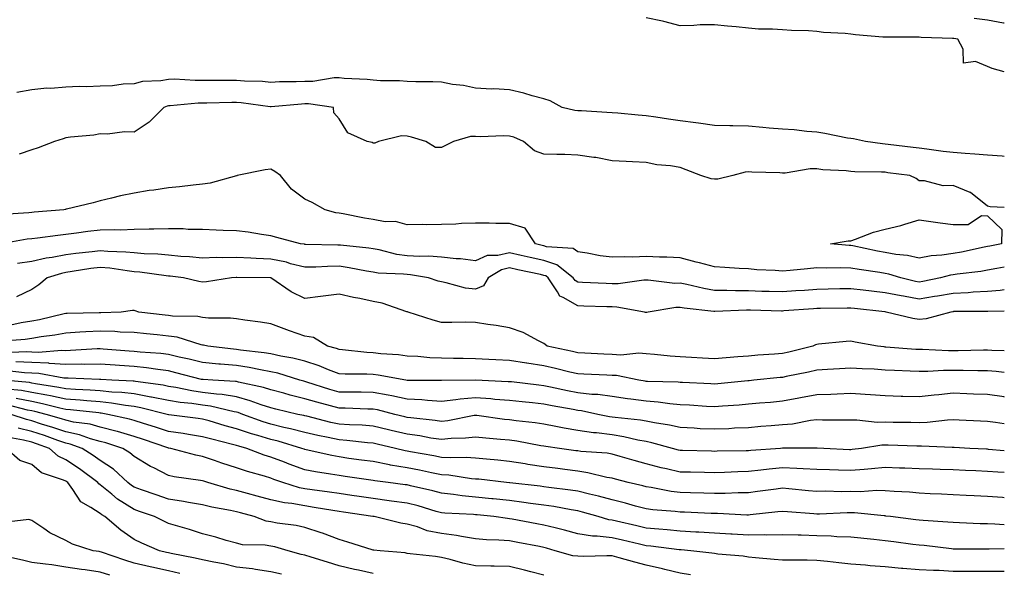
# Model space of a CAD drawing. Units: inches. Extents: x 944723 to 947363, y 7308458 to 7311098.
# Drawn here: x 947074 to 947363, y 7310055 to 7310218 of the extents above; entities that cross this region are included whole.
import ezdxf

# ---------------------------------------------------------------- set-up
doc = ezdxf.new("R2010")
doc.units = ezdxf.units.IN
doc.header["$MEASUREMENT"] = 0
doc.layers.add('Contour_94477308', color=7, linetype='Continuous', true_color=0xc3592c)

msp = doc.modelspace()

# ---------------------------------------------------------------- linework, layer by layer
at = {"layer": 'Contour_94477308'}
for points in [[(947363, 7310202.38, 3251), (947359.45, 7310203.31, 3251), (947358.05, 7310203.93, 3251), (947354.56, 7310205.41, 3251), (947351.02, 7310204.89, 3251), (947350.98, 7310208.99, 3251), (947349.39, 7310211.92, 3251), (947348.22, 7310212.09, 3251), (947348.05, 7310212.11, 3251), (947347.84, 7310212.13, 3251), (947338.59, 7310212.46, 3251), (947338.05, 7310212.53, 3251), (947337.42, 7310212.55, 3251), (947328.6, 7310212.47, 3251), (947328.05, 7310212.49, 3251), (947327.42, 7310212.55, 3251), (947319.36, 7310213.23, 3251), (947318.05, 7310213.37, 3251), (947316.37, 7310213.6, 3251), (947310.01, 7310213.89, 3251), (947308.05, 7310214.22, 3251), (947305.59, 7310214.39, 3251), (947300.6, 7310214.47, 3251), (947298.05, 7310214.65, 3251), (947295.1, 7310214.86, 3251), (947291.01, 7310214.88, 3251), (947288.05, 7310215.13, 3251), (947284.44, 7310215.53, 3251), (947281.85, 7310215.72, 3251), (947278.05, 7310216.17, 3251), (947273.84, 7310216.13, 3251), (947272.04, 7310215.91, 3251), (947268.05, 7310215.86, 3251), (947263.23, 7310217.1, 3251), (947262.82, 7310217.16, 3251), (947258.05, 7310218.2, 3251)], [(947363, 7310216.64, 3250), (947362.79, 7310216.66, 3250), (947358.05, 7310217.48, 3250), (947354.15, 7310218.02, 3250)], [(947363, 7310177.55, 3252), (947362.38, 7310177.59, 3252), (947358.05, 7310177.93, 3252), (947354.32, 7310178.19, 3252), (947351.55, 7310178.42, 3252), (947348.05, 7310178.67, 3252), (947345.13, 7310179, 3252), (947340.25, 7310179.72, 3252), (947338.05, 7310179.98, 3252), (947336.33, 7310180.2, 3252), (947328.94, 7310181.04, 3252), (947328.05, 7310181.14, 3252), (947327.33, 7310181.2, 3252), (947322.29, 7310181.92, 3252), (947318.8, 7310182.68, 3252), (947318.05, 7310182.76, 3252), (947317.04, 7310182.93, 3252), (947310.4, 7310184.27, 3252), (947308.05, 7310184.62, 3252), (947305.15, 7310184.82, 3252), (947301.45, 7310185.31, 3252), (947298.05, 7310185.53, 3252), (947294.13, 7310185.84, 3252), (947292.2, 7310186.07, 3252), (947288.05, 7310186.37, 3252), (947283.46, 7310186.51, 3252), (947282.6, 7310186.47, 3252), (947278.05, 7310186.62, 3252), (947273.44, 7310187.31, 3252), (947272.57, 7310187.4, 3252), (947268.05, 7310188.02, 3252), (947264.61, 7310188.48, 3252), (947260.9, 7310189.07, 3252), (947258.05, 7310189.46, 3252), (947255.73, 7310189.6, 3252), (947249.74, 7310190.23, 3252), (947248.05, 7310190.34, 3252), (947246.52, 7310190.39, 3252), (947239.06, 7310190.91, 3252), (947238.05, 7310190.95, 3252), (947237.18, 7310191.05, 3252), (947233.49, 7310191.92, 3252), (947229.97, 7310193.84, 3252), (947228.05, 7310194.39, 3252), (947224.69, 7310195.28, 3252), (947222.19, 7310196.06, 3252), (947218.05, 7310197.02, 3252), (947213.45, 7310197.32, 3252), (947212.69, 7310197.28, 3252), (947208.05, 7310197.53, 3252), (947204.51, 7310198.38, 3252), (947201.3, 7310198.67, 3252), (947198.05, 7310199.29, 3252), (947195.54, 7310199.42, 3252), (947190.59, 7310199.39, 3252), (947188.05, 7310199.5, 3252), (947185.82, 7310199.7, 3252), (947180.25, 7310199.72, 3252), (947178.05, 7310199.88, 3252), (947176.26, 7310200.13, 3252), (947169.58, 7310200.38, 3252), (947168.05, 7310200.56, 3252), (947166.67, 7310200.54, 3252), (947160.43, 7310199.54, 3252), (947158.05, 7310199.52, 3252), (947155.53, 7310199.4, 3252), (947150.59, 7310199.39, 3252), (947148.05, 7310199.26, 3252), (947145.6, 7310199.47, 3252), (947140.34, 7310199.63, 3252), (947138.05, 7310199.81, 3252), (947135.92, 7310199.79, 3252), (947130.16, 7310199.81, 3252), (947128.05, 7310199.8, 3252), (947125.9, 7310199.77, 3252), (947119.81, 7310200.17, 3252), (947118.05, 7310200.14, 3252), (947115.84, 7310199.72, 3252), (947110.47, 7310199.5, 3252), (947108.05, 7310198.82, 3252), (947104.84, 7310198.71, 3252), (947101.7, 7310198.27, 3252), (947098.05, 7310198.17, 3252), (947094.09, 7310197.96, 3252), (947091.92, 7310198.06, 3252), (947088.05, 7310197.81, 3252), (947083.6, 7310197.47, 3252), (947082.44, 7310197.53, 3252), (947078.05, 7310197.09, 3252), (947073.69, 7310196.28, 3252)], [(947363, 7310162.61, 3253), (947358.9, 7310162.77, 3253), (947358.05, 7310162.97, 3253), (947353.1, 7310166.96, 3253), (947352.98, 7310166.99, 3253), (947348.05, 7310168.98, 3253), (947345.08, 7310168.95, 3253), (947339.59, 7310170.37, 3253), (947338.05, 7310170.35, 3253), (947337.21, 7310171.08, 3253), (947335.31, 7310171.92, 3253), (947328.91, 7310172.78, 3253), (947328.05, 7310172.88, 3253), (947327.01, 7310172.96, 3253), (947319.17, 7310173.04, 3253), (947318.05, 7310173.13, 3253), (947316.69, 7310173.28, 3253), (947309.78, 7310173.65, 3253), (947308.05, 7310173.86, 3253), (947306.11, 7310173.86, 3253), (947298.79, 7310172.66, 3253), (947298.05, 7310172.66, 3253), (947297.23, 7310172.74, 3253), (947289.04, 7310172.91, 3253), (947288.05, 7310173.04, 3253), (947287.09, 7310172.88, 3253), (947283.47, 7310171.92, 3253), (947279.1, 7310170.87, 3253), (947278.05, 7310170.86, 3253), (947277.07, 7310170.94, 3253), (947274.05, 7310171.92, 3253), (947269.74, 7310173.61, 3253), (947268.05, 7310174.29, 3253), (947265.21, 7310174.76, 3253), (947261.21, 7310175.09, 3253), (947258.05, 7310175.72, 3253), (947254.07, 7310175.91, 3253), (947252.16, 7310176.03, 3253), (947248.05, 7310176.22, 3253), (947243.35, 7310177.23, 3253), (947242.74, 7310177.23, 3253), (947238.05, 7310177.95, 3253), (947234.21, 7310178.08, 3253), (947231.87, 7310178.1, 3253), (947228.05, 7310178.22, 3253), (947225.34, 7310179.21, 3253), (947222.09, 7310181.92, 3253), (947219.32, 7310183.18, 3253), (947218.05, 7310183.53, 3253), (947216.39, 7310183.58, 3253), (947209.42, 7310183.29, 3253), (947208.05, 7310183.34, 3253), (947206.6, 7310183.37, 3253), (947201.62, 7310181.92, 3253), (947199.24, 7310180.72, 3253), (947198.05, 7310180.13, 3253), (947196.32, 7310180.2, 3253), (947193.45, 7310181.92, 3253), (947189.33, 7310183.2, 3253), (947188.05, 7310183.5, 3253), (947186.38, 7310183.59, 3253), (947179.58, 7310181.92, 3253), (947178.54, 7310181.43, 3253), (947178.05, 7310181.42, 3253), (947177.73, 7310181.6, 3253), (947176.31, 7310181.92, 3253), (947170.63, 7310184.5, 3253), (947168.05, 7310188.6, 3253), (947166.5, 7310190.37, 3253), (947166.39, 7310191.92, 3253), (947159.09, 7310192.96, 3253), (947158.05, 7310192.95, 3253), (947157.07, 7310192.9, 3253), (947148.21, 7310192.07, 3253), (947148.05, 7310192.07, 3253), (947147.89, 7310192.08, 3253), (947139.36, 7310193.23, 3253), (947138.05, 7310193.33, 3253), (947136.65, 7310193.32, 3253), (947129.3, 7310193.17, 3253), (947128.05, 7310193.16, 3253), (947126.82, 7310193.15, 3253), (947118.53, 7310192.39, 3253), (947118.05, 7310192.39, 3253), (947117.66, 7310192.32, 3253), (947116.72, 7310191.92, 3253), (947112.39, 7310187.59, 3253), (947108.05, 7310184.68, 3253), (947105.24, 7310184.73, 3253), (947100.24, 7310184.11, 3253), (947098.05, 7310184.16, 3253), (947096.23, 7310183.73, 3253), (947089.36, 7310183.22, 3253), (947088.05, 7310182.99, 3253), (947087.24, 7310182.73, 3253), (947084.68, 7310181.92, 3253), (947079.93, 7310180.03, 3253), (947078.05, 7310179.49, 3253), (947074.32, 7310178.19, 3253)], [(947363, 7310145.03, 3254), (947360.78, 7310144.65, 3254), (947358.05, 7310144.16, 3254), (947356.15, 7310143.82, 3254), (947349.14, 7310143.02, 3254), (947348.05, 7310142.84, 3254), (947347.25, 7310142.72, 3254), (947344.27, 7310141.92, 3254), (947339.09, 7310140.88, 3254), (947338.05, 7310140.71, 3254), (947337.01, 7310140.89, 3254), (947332.71, 7310141.92, 3254), (947329.15, 7310143.02, 3254), (947328.05, 7310143.22, 3254), (947326.48, 7310143.5, 3254), (947320.49, 7310144.36, 3254), (947318.05, 7310144.81, 3254), (947315.07, 7310144.89, 3254), (947310.91, 7310144.78, 3254), (947308.05, 7310144.87, 3254), (947305.34, 7310144.63, 3254), (947300.27, 7310144.14, 3254), (947298.05, 7310143.94, 3254), (947295.85, 7310144.12, 3254), (947290.46, 7310144.34, 3254), (947288.05, 7310144.55, 3254), (947285.29, 7310144.68, 3254), (947281.13, 7310144.99, 3254), (947278.05, 7310145.14, 3254), (947273.65, 7310146.32, 3254), (947272.72, 7310146.58, 3254), (947268.05, 7310147.8, 3254), (947264.13, 7310148, 3254), (947261.99, 7310147.98, 3254), (947258.05, 7310148.17, 3254), (947254.15, 7310148.02, 3254), (947251.83, 7310148.14, 3254), (947248.05, 7310147.96, 3254), (947244.54, 7310148.41, 3254), (947240.76, 7310149.21, 3254), (947238.05, 7310149.61, 3254), (947236.68, 7310150.55, 3254), (947228.89, 7310151.08, 3254), (947228.05, 7310151.35, 3254), (947227.58, 7310151.45, 3254), (947225.6, 7310151.92, 3254), (947222.58, 7310156.46, 3254), (947218.05, 7310157.83, 3254), (947214.01, 7310157.88, 3254), (947212.03, 7310157.94, 3254), (947208.05, 7310157.98, 3254), (947203.99, 7310157.85, 3254), (947202.28, 7310157.7, 3254), (947198.05, 7310157.58, 3254), (947193.64, 7310157.51, 3254), (947192.4, 7310157.58, 3254), (947188.05, 7310157.49, 3254), (947184.64, 7310158.51, 3254), (947181.59, 7310158.39, 3254), (947178.05, 7310159.01, 3254), (947175.55, 7310159.42, 3254), (947169.27, 7310160.7, 3254), (947168.05, 7310160.91, 3254), (947167.17, 7310161.04, 3254), (947164.03, 7310161.92, 3254), (947160.21, 7310164.07, 3254), (947158.05, 7310165.01, 3254), (947154.1, 7310167.97, 3254), (947150.88, 7310171.92, 3254), (947149.27, 7310173.14, 3254), (947148.05, 7310173.83, 3254), (947146.4, 7310173.58, 3254), (947138.18, 7310171.92, 3254), (947138.08, 7310171.89, 3254), (947138.05, 7310171.89, 3254), (947138.01, 7310171.88, 3254), (947130.27, 7310169.7, 3254), (947128.05, 7310169.44, 3254), (947125.29, 7310169.15, 3254), (947121.33, 7310168.64, 3254), (947118.05, 7310168.32, 3254), (947113.8, 7310167.68, 3254), (947112.42, 7310167.55, 3254), (947108.05, 7310166.79, 3254), (947103.99, 7310165.99, 3254), (947101.42, 7310165.28, 3254), (947098.05, 7310164.53, 3254), (947096.02, 7310163.95, 3254), (947088.21, 7310162.08, 3254), (947088.05, 7310162.04, 3254), (947087.95, 7310162.02, 3254), (947087.44, 7310161.92, 3254), (947078.76, 7310161.21, 3254), (947078.05, 7310161.13, 3254), (947077.15, 7310161.03, 3254), (947069.46, 7310160.52, 3254)], [(947363, 7310138.42, 3255), (947361.74, 7310138.23, 3255), (947358.05, 7310137.93, 3255), (947353.84, 7310137.71, 3255), (947352.4, 7310137.57, 3255), (947348.05, 7310137.36, 3255), (947343.4, 7310136.56, 3255), (947342.59, 7310136.46, 3255), (947338.05, 7310135.73, 3255), (947333.44, 7310136.53, 3255), (947332.75, 7310136.62, 3255), (947328.05, 7310137.54, 3255), (947324.12, 7310137.99, 3255), (947321.66, 7310138.3, 3255), (947318.05, 7310138.74, 3255), (947314.81, 7310138.68, 3255), (947311.37, 7310138.6, 3255), (947308.05, 7310138.55, 3255), (947304.41, 7310138.28, 3255), (947301.87, 7310138.1, 3255), (947298.05, 7310137.81, 3255), (947294.06, 7310137.93, 3255), (947291.99, 7310137.98, 3255), (947288.05, 7310138.1, 3255), (947284.24, 7310138.11, 3255), (947281.72, 7310138.25, 3255), (947278.05, 7310138.27, 3255), (947274.92, 7310138.79, 3255), (947269.98, 7310139.99, 3255), (947268.05, 7310140.36, 3255), (947266.46, 7310140.33, 3255), (947258.69, 7310141.28, 3255), (947258.05, 7310141.26, 3255), (947257.41, 7310141.28, 3255), (947249.81, 7310140.16, 3255), (947248.05, 7310140.19, 3255), (947246.38, 7310140.25, 3255), (947239.38, 7310140.6, 3255), (947238.05, 7310140.65, 3255), (947237.25, 7310141.12, 3255), (947236.7, 7310141.92, 3255), (947231.91, 7310145.78, 3255), (947228.05, 7310147.01, 3255), (947224.05, 7310147.91, 3255), (947221.45, 7310148.53, 3255), (947218.05, 7310149.3, 3255), (947214.61, 7310148.48, 3255), (947211.49, 7310148.48, 3255), (947208.05, 7310146.92, 3255), (947203.65, 7310147.51, 3255), (947202.43, 7310147.54, 3255), (947198.05, 7310148.02, 3255), (947194.42, 7310148.29, 3255), (947191.78, 7310148.18, 3255), (947188.05, 7310148.41, 3255), (947184.95, 7310148.83, 3255), (947179.79, 7310150.18, 3255), (947178.05, 7310150.47, 3255), (947176.8, 7310150.67, 3255), (947168.49, 7310151.48, 3255), (947168.05, 7310151.54, 3255), (947167.67, 7310151.53, 3255), (947158.23, 7310151.74, 3255), (947158.05, 7310151.74, 3255), (947157.91, 7310151.78, 3255), (947156.77, 7310151.92, 3255), (947149.86, 7310153.73, 3255), (947148.05, 7310154.3, 3255), (947145.32, 7310154.66, 3255), (947141.48, 7310155.35, 3255), (947138.05, 7310155.76, 3255), (947134.1, 7310155.87, 3255), (947132.09, 7310155.97, 3255), (947128.05, 7310156.07, 3255), (947123.81, 7310156.15, 3255), (947122.41, 7310156.28, 3255), (947118.05, 7310156.35, 3255), (947113.8, 7310156.17, 3255), (947112.38, 7310156.25, 3255), (947108.05, 7310156.09, 3255), (947104.01, 7310155.96, 3255), (947102.19, 7310156.06, 3255), (947098.05, 7310155.95, 3255), (947094.46, 7310155.52, 3255), (947091.14, 7310155, 3255), (947088.05, 7310154.61, 3255), (947085.62, 7310154.36, 3255), (947079.72, 7310153.59, 3255), (947078.05, 7310153.4, 3255), (947076.72, 7310153.25, 3255), (947069.13, 7310151.92, 3255)], [(947363, 7310132.15, 3256), (947358.19, 7310132.06, 3256), (947358.05, 7310132.05, 3256), (947357.93, 7310132.04, 3256), (947348.16, 7310132.03, 3256), (947348.05, 7310132.02, 3256), (947347.96, 7310132.01, 3256), (947347.29, 7310131.92, 3256), (947340.08, 7310129.89, 3256), (947338.05, 7310129.73, 3256), (947336.17, 7310130.05, 3256), (947328.41, 7310131.92, 3256), (947328.09, 7310131.96, 3256), (947328.05, 7310131.97, 3256), (947327.99, 7310131.97, 3256), (947319.08, 7310132.95, 3256), (947318.05, 7310133.07, 3256), (947316.92, 7310133.05, 3256), (947309.1, 7310132.97, 3256), (947308.05, 7310132.96, 3256), (947307.08, 7310132.88, 3256), (947298.36, 7310132.23, 3256), (947298.05, 7310132.21, 3256), (947297.76, 7310132.22, 3256), (947288.59, 7310132.46, 3256), (947288.05, 7310132.47, 3256), (947287.49, 7310132.48, 3256), (947278.18, 7310132.05, 3256), (947278.05, 7310132.05, 3256), (947277.89, 7310132.08, 3256), (947269.2, 7310133.07, 3256), (947268.05, 7310133.29, 3256), (947266.71, 7310133.26, 3256), (947258.64, 7310131.92, 3256), (947258.21, 7310131.76, 3256), (947258.05, 7310131.76, 3256), (947257.89, 7310131.77, 3256), (947257.53, 7310131.92, 3256), (947249.51, 7310133.38, 3256), (947248.05, 7310133.4, 3256), (947246.51, 7310133.46, 3256), (947239.75, 7310133.62, 3256), (947238.05, 7310133.69, 3256), (947233.74, 7310136.22, 3256), (947232.73, 7310136.6, 3256), (947232.09, 7310137.88, 3256), (947229.33, 7310141.92, 3256), (947228.62, 7310142.49, 3256), (947228.05, 7310142.67, 3256), (947227.08, 7310142.89, 3256), (947220.47, 7310144.34, 3256), (947218.05, 7310144.89, 3256), (947215.65, 7310144.32, 3256), (947211.8, 7310141.92, 3256), (947210.41, 7310139.56, 3256), (947208.05, 7310138.6, 3256), (947205.08, 7310138.95, 3256), (947199.45, 7310140.52, 3256), (947198.05, 7310140.74, 3256), (947197.12, 7310140.99, 3256), (947194.3, 7310141.92, 3256), (947188.98, 7310142.85, 3256), (947188.05, 7310142.91, 3256), (947186.91, 7310143.06, 3256), (947179.48, 7310143.35, 3256), (947178.05, 7310143.59, 3256), (947176.07, 7310143.9, 3256), (947171.04, 7310144.91, 3256), (947168.05, 7310145.33, 3256), (947164.68, 7310145.28, 3256), (947161.24, 7310145.11, 3256), (947158.05, 7310145.06, 3256), (947153.88, 7310146.09, 3256), (947152.62, 7310146.5, 3256), (947148.05, 7310147.42, 3256), (947143.74, 7310147.61, 3256), (947142.24, 7310147.73, 3256), (947138.05, 7310147.93, 3256), (947133.95, 7310147.82, 3256), (947132.1, 7310147.87, 3256), (947128.05, 7310147.75, 3256), (947124.23, 7310148.11, 3256), (947121.73, 7310148.23, 3256), (947118.05, 7310148.55, 3256), (947114.97, 7310148.84, 3256), (947110.99, 7310148.99, 3256), (947108.05, 7310149.23, 3256), (947105.61, 7310149.48, 3256), (947100.29, 7310149.68, 3256), (947098.05, 7310149.88, 3256), (947095.71, 7310149.58, 3256), (947090.92, 7310149.05, 3256), (947088.05, 7310148.65, 3256), (947084.03, 7310147.9, 3256), (947082.25, 7310147.72, 3256), (947078.05, 7310146.74, 3256), (947073.8, 7310146.17, 3256)], [(947363, 7310120.56, 3257), (947359.31, 7310120.66, 3257), (947358.05, 7310120.75, 3257), (947356.88, 7310120.75, 3257), (947349.45, 7310120.52, 3257), (947348.05, 7310120.52, 3257), (947346.64, 7310120.51, 3257), (947339.06, 7310120.91, 3257), (947338.05, 7310120.9, 3257), (947337.08, 7310120.95, 3257), (947328.32, 7310121.65, 3257), (947328.05, 7310121.66, 3257), (947327.82, 7310121.68, 3257), (947325.86, 7310121.92, 3257), (947319.26, 7310123.13, 3257), (947318.05, 7310123.37, 3257), (947316.68, 7310123.29, 3257), (947308.59, 7310122.46, 3257), (947308.05, 7310122.42, 3257), (947307.66, 7310122.31, 3257), (947306.85, 7310121.92, 3257), (947299.85, 7310120.12, 3257), (947298.05, 7310119.72, 3257), (947295.66, 7310119.53, 3257), (947290.74, 7310119.23, 3257), (947288.05, 7310119.01, 3257), (947284.88, 7310118.74, 3257), (947281.45, 7310118.52, 3257), (947278.05, 7310118.22, 3257), (947274.54, 7310118.42, 3257), (947271.37, 7310118.6, 3257), (947268.05, 7310118.79, 3257), (947265.11, 7310118.98, 3257), (947260.48, 7310119.49, 3257), (947258.05, 7310119.66, 3257), (947255.94, 7310119.81, 3257), (947250.66, 7310119.32, 3257), (947248.05, 7310119.45, 3257), (947245.69, 7310119.56, 3257), (947240.09, 7310119.88, 3257), (947238.05, 7310119.98, 3257), (947236.48, 7310120.35, 3257), (947229.09, 7310121.92, 3257), (947228.51, 7310122.38, 3257), (947228.05, 7310122.74, 3257), (947226.52, 7310123.46, 3257), (947222.02, 7310125.9, 3257), (947218.05, 7310127.29, 3257), (947214.06, 7310127.93, 3257), (947211.69, 7310128.28, 3257), (947208.05, 7310128.85, 3257), (947205.03, 7310128.91, 3257), (947201.15, 7310128.82, 3257), (947198.05, 7310128.88, 3257), (947195.65, 7310129.51, 3257), (947188.33, 7310131.92, 3257), (947188.11, 7310131.97, 3257), (947188.05, 7310131.99, 3257), (947187.95, 7310132.01, 3257), (947180.68, 7310134.54, 3257), (947178.05, 7310135.02, 3257), (947174.12, 7310135.85, 3257), (947172.27, 7310136.14, 3257), (947168.05, 7310137.17, 3257), (947163.37, 7310136.6, 3257), (947162.6, 7310136.47, 3257), (947158.05, 7310135.88, 3257), (947154.03, 7310137.89, 3257), (947148.12, 7310141.92, 3257), (947148.07, 7310141.93, 3257), (947148.03, 7310141.94, 3257), (947138.16, 7310142.03, 3257), (947138.05, 7310142.03, 3257), (947137.94, 7310142.03, 3257), (947136.58, 7310141.92, 3257), (947129.18, 7310140.78, 3257), (947128.05, 7310140.7, 3257), (947126.97, 7310140.84, 3257), (947122.47, 7310141.92, 3257), (947118.55, 7310142.42, 3257), (947118.05, 7310142.46, 3257), (947117.45, 7310142.52, 3257), (947109.73, 7310143.6, 3257), (947108.05, 7310143.75, 3257), (947106.02, 7310143.95, 3257), (947100.87, 7310144.74, 3257), (947098.05, 7310145, 3257), (947095.33, 7310144.64, 3257), (947089.9, 7310143.77, 3257), (947088.05, 7310143.51, 3257), (947086.71, 7310143.26, 3257), (947082.5, 7310141.92, 3257), (947080.06, 7310139.91, 3257), (947078.05, 7310138.53, 3257), (947073.57, 7310136.4, 3257)], [(947363, 7310114.22, 3258), (947360.64, 7310114.51, 3258), (947358.05, 7310114.69, 3258), (947355.29, 7310114.68, 3258), (947350.94, 7310114.81, 3258), (947348.05, 7310114.81, 3258), (947345.19, 7310114.79, 3258), (947340.6, 7310114.47, 3258), (947338.05, 7310114.45, 3258), (947335.37, 7310114.59, 3258), (947330.85, 7310114.73, 3258), (947328.05, 7310114.88, 3258), (947324.85, 7310115.12, 3258), (947321.36, 7310115.23, 3258), (947318.05, 7310115.5, 3258), (947314.68, 7310115.28, 3258), (947311.2, 7310115.07, 3258), (947308.05, 7310114.87, 3258), (947305.66, 7310114.31, 3258), (947299.11, 7310112.98, 3258), (947298.05, 7310112.74, 3258), (947297.29, 7310112.68, 3258), (947289.56, 7310111.92, 3258), (947288.19, 7310111.79, 3258), (947288.05, 7310111.77, 3258), (947287.89, 7310111.76, 3258), (947279.09, 7310110.88, 3258), (947278.05, 7310110.79, 3258), (947276.99, 7310110.86, 3258), (947268.72, 7310111.25, 3258), (947268.05, 7310111.29, 3258), (947267.47, 7310111.34, 3258), (947258.45, 7310111.52, 3258), (947258.05, 7310111.55, 3258), (947257.73, 7310111.6, 3258), (947255.92, 7310111.92, 3258), (947249.41, 7310113.28, 3258), (947248.05, 7310113.35, 3258), (947246.56, 7310113.41, 3258), (947239.8, 7310113.67, 3258), (947238.05, 7310113.75, 3258), (947235.65, 7310114.32, 3258), (947231.49, 7310115.36, 3258), (947228.05, 7310116.14, 3258), (947223.09, 7310116.88, 3258), (947223.02, 7310116.89, 3258), (947218.05, 7310117.66, 3258), (947214.02, 7310117.89, 3258), (947211.96, 7310118.01, 3258), (947208.05, 7310118.23, 3258), (947204.39, 7310118.26, 3258), (947201.64, 7310118.32, 3258), (947198.05, 7310118.35, 3258), (947194.64, 7310118.51, 3258), (947191.13, 7310118.85, 3258), (947188.05, 7310119.01, 3258), (947185.48, 7310119.35, 3258), (947180.27, 7310119.71, 3258), (947178.05, 7310119.97, 3258), (947176.2, 7310120.07, 3258), (947169.11, 7310120.86, 3258), (947168.05, 7310120.92, 3258), (947167.33, 7310121.2, 3258), (947164.64, 7310121.92, 3258), (947160.62, 7310124.49, 3258), (947158.05, 7310124.85, 3258), (947153.55, 7310126.42, 3258), (947152.8, 7310126.67, 3258), (947148.05, 7310128.41, 3258), (947145.09, 7310128.97, 3258), (947140.47, 7310129.5, 3258), (947138.05, 7310129.9, 3258), (947136.26, 7310130.13, 3258), (947129.82, 7310130.15, 3258), (947128.05, 7310130.33, 3258), (947126.72, 7310130.59, 3258), (947119.28, 7310130.69, 3258), (947118.05, 7310130.87, 3258), (947117.09, 7310130.96, 3258), (947109.42, 7310131.92, 3258), (947108.35, 7310132.23, 3258), (947108.05, 7310132.33, 3258), (947107.57, 7310132.4, 3258), (947104.19, 7310131.92, 3258), (947098.29, 7310131.67, 3258), (947098.05, 7310131.68, 3258), (947097.8, 7310131.67, 3258), (947088.43, 7310131.53, 3258), (947088.05, 7310131.51, 3258), (947087.55, 7310131.42, 3258), (947080.31, 7310129.67, 3258), (947078.05, 7310129.27, 3258), (947074.9, 7310128.77, 3258), (947071.89, 7310128.08, 3258)], [(947363, 7310107, 3259), (947362.96, 7310107.01, 3259), (947358.05, 7310107.7, 3259), (947353.99, 7310107.86, 3259), (947352.03, 7310107.93, 3259), (947348.05, 7310108.09, 3259), (947343.78, 7310107.65, 3259), (947342.43, 7310107.54, 3259), (947338.05, 7310107.06, 3259), (947333.3, 7310107.17, 3259), (947332.78, 7310107.19, 3259), (947328.05, 7310107.31, 3259), (947323.77, 7310107.64, 3259), (947322.27, 7310107.7, 3259), (947318.05, 7310108, 3259), (947314.02, 7310107.88, 3259), (947312.2, 7310107.77, 3259), (947308.05, 7310107.66, 3259), (947303.24, 7310106.73, 3259), (947302.78, 7310106.65, 3259), (947298.05, 7310105.75, 3259), (947294.53, 7310105.44, 3259), (947291.31, 7310105.18, 3259), (947288.05, 7310104.9, 3259), (947285.32, 7310104.65, 3259), (947280.41, 7310104.28, 3259), (947278.05, 7310104.08, 3259), (947275.76, 7310104.22, 3259), (947270.72, 7310104.58, 3259), (947268.05, 7310104.74, 3259), (947264.95, 7310105.02, 3259), (947261.62, 7310105.5, 3259), (947258.05, 7310105.78, 3259), (947253.58, 7310106.39, 3259), (947252.63, 7310106.5, 3259), (947248.05, 7310107.17, 3259), (947243.86, 7310107.73, 3259), (947242.18, 7310107.78, 3259), (947238.05, 7310108.25, 3259), (947234.97, 7310108.84, 3259), (947230.06, 7310109.91, 3259), (947228.05, 7310110.32, 3259), (947226.59, 7310110.47, 3259), (947218.56, 7310111.41, 3259), (947218.05, 7310111.47, 3259), (947217.63, 7310111.5, 3259), (947208.07, 7310111.9, 3259), (947208.05, 7310111.91, 3259), (947208.03, 7310111.9, 3259), (947198.13, 7310111.84, 3259), (947198.05, 7310111.84, 3259), (947197.97, 7310111.84, 3259), (947188.11, 7310111.86, 3259), (947188.05, 7310111.86, 3259), (947188, 7310111.87, 3259), (947187.68, 7310111.92, 3259), (947179.57, 7310113.44, 3259), (947178.05, 7310113.62, 3259), (947176.24, 7310113.72, 3259), (947169.86, 7310113.73, 3259), (947168.05, 7310113.84, 3259), (947164.97, 7310115, 3259), (947162.27, 7310116.14, 3259), (947158.05, 7310117.5, 3259), (947154.53, 7310118.41, 3259), (947150.96, 7310119.01, 3259), (947148.05, 7310119.66, 3259), (947146.13, 7310120, 3259), (947139.2, 7310120.76, 3259), (947138.05, 7310120.94, 3259), (947137.15, 7310121.02, 3259), (947129.57, 7310121.92, 3259), (947128.32, 7310122.19, 3259), (947128.05, 7310122.22, 3259), (947127.68, 7310122.29, 3259), (947120.65, 7310124.52, 3259), (947118.05, 7310124.89, 3259), (947114.74, 7310125.23, 3259), (947111.62, 7310125.5, 3259), (947108.05, 7310125.88, 3259), (947103.95, 7310126.02, 3259), (947102.32, 7310126.18, 3259), (947098.05, 7310126.3, 3259), (947093.86, 7310126.11, 3259), (947092.1, 7310125.97, 3259), (947088.05, 7310125.77, 3259), (947084.83, 7310125.14, 3259), (947080.76, 7310124.63, 3259), (947078.05, 7310124.16, 3259), (947076.13, 7310123.85, 3259), (947069.53, 7310123.4, 3259)], [(947363, 7310099.16, 3260), (947360.46, 7310099.51, 3260), (947358.05, 7310099.8, 3260), (947356.04, 7310099.91, 3260), (947349.77, 7310100.21, 3260), (947348.05, 7310100.29, 3260), (947346.36, 7310100.23, 3260), (947340.43, 7310099.54, 3260), (947338.05, 7310099.45, 3260), (947335.64, 7310099.51, 3260), (947330.4, 7310099.57, 3260), (947328.05, 7310099.62, 3260), (947325.71, 7310099.57, 3260), (947319.74, 7310100.23, 3260), (947318.05, 7310100.19, 3260), (947316.38, 7310100.25, 3260), (947309.71, 7310100.26, 3260), (947308.05, 7310100.31, 3260), (947306.24, 7310100.11, 3260), (947300.89, 7310099.08, 3260), (947298.05, 7310098.82, 3260), (947294.68, 7310098.55, 3260), (947291.66, 7310098.31, 3260), (947288.05, 7310098.01, 3260), (947283.96, 7310097.83, 3260), (947282.27, 7310097.7, 3260), (947278.05, 7310097.53, 3260), (947273.85, 7310097.72, 3260), (947272.12, 7310097.85, 3260), (947268.05, 7310098.05, 3260), (947264.9, 7310098.77, 3260), (947260.54, 7310099.43, 3260), (947258.05, 7310099.93, 3260), (947256.36, 7310100.24, 3260), (947249, 7310100.97, 3260), (947248.05, 7310101.12, 3260), (947247.35, 7310101.21, 3260), (947243.9, 7310101.92, 3260), (947239.06, 7310102.93, 3260), (947238.05, 7310103.04, 3260), (947236.66, 7310103.31, 3260), (947230.53, 7310104.41, 3260), (947228.05, 7310104.9, 3260), (947224.71, 7310105.26, 3260), (947221.68, 7310105.55, 3260), (947218.05, 7310105.94, 3260), (947213.67, 7310106.3, 3260), (947212.56, 7310106.43, 3260), (947208.05, 7310106.78, 3260), (947203.59, 7310106.38, 3260), (947202.27, 7310106.14, 3260), (947198.05, 7310105.69, 3260), (947194.02, 7310105.95, 3260), (947192.29, 7310106.16, 3260), (947188.05, 7310106.41, 3260), (947183.49, 7310107.36, 3260), (947182.45, 7310107.51, 3260), (947178.05, 7310108.34, 3260), (947174.53, 7310108.4, 3260), (947171.57, 7310108.4, 3260), (947168.05, 7310108.47, 3260), (947165.34, 7310109.22, 3260), (947158.62, 7310111.35, 3260), (947158.05, 7310111.52, 3260), (947157.73, 7310111.6, 3260), (947156.61, 7310111.92, 3260), (947150.08, 7310113.95, 3260), (947148.05, 7310114.41, 3260), (947145.04, 7310114.93, 3260), (947141.77, 7310115.65, 3260), (947138.05, 7310116.23, 3260), (947133.33, 7310116.64, 3260), (947132.8, 7310116.67, 3260), (947128.05, 7310117.11, 3260), (947124.19, 7310118.06, 3260), (947121.24, 7310118.73, 3260), (947118.05, 7310119.49, 3260), (947115.87, 7310119.75, 3260), (947109.83, 7310120.14, 3260), (947108.05, 7310120.33, 3260), (947106.57, 7310120.43, 3260), (947098.94, 7310121.03, 3260), (947098.05, 7310121.09, 3260), (947097.21, 7310121.09, 3260), (947089.37, 7310120.6, 3260), (947088.05, 7310120.59, 3260), (947086.8, 7310120.67, 3260), (947079.87, 7310120.1, 3260), (947078.05, 7310120.19, 3260), (947076.38, 7310120.25, 3260), (947069.98, 7310119.99, 3260)], [(947363, 7310091.25, 3261), (947358.32, 7310091.65, 3261), (947358.05, 7310091.67, 3261), (947357.81, 7310091.68, 3261), (947352.87, 7310091.92, 3261), (947348.33, 7310092.2, 3261), (947348.05, 7310092.22, 3261), (947347.77, 7310092.2, 3261), (947338.69, 7310092.57, 3261), (947338.05, 7310092.55, 3261), (947337.41, 7310092.56, 3261), (947328.99, 7310092.85, 3261), (947328.05, 7310092.87, 3261), (947327.11, 7310092.86, 3261), (947321.11, 7310091.92, 3261), (947318.4, 7310091.57, 3261), (947318.05, 7310091.54, 3261), (947317.68, 7310091.55, 3261), (947310.11, 7310091.92, 3261), (947308.18, 7310092.05, 3261), (947308.05, 7310092.05, 3261), (947307.93, 7310092.04, 3261), (947298.11, 7310091.98, 3261), (947298, 7310091.97, 3261), (947297.39, 7310091.92, 3261), (947288.68, 7310091.29, 3261), (947288.05, 7310091.22, 3261), (947287.33, 7310091.19, 3261), (947278.87, 7310091.1, 3261), (947278.05, 7310091.07, 3261), (947277.22, 7310091.09, 3261), (947268.69, 7310091.28, 3261), (947268.05, 7310091.3, 3261), (947267.54, 7310091.41, 3261), (947265.77, 7310091.92, 3261), (947259.73, 7310093.6, 3261), (947258.05, 7310093.94, 3261), (947255.59, 7310094.38, 3261), (947251.49, 7310095.36, 3261), (947248.05, 7310095.9, 3261), (947243.5, 7310096.48, 3261), (947242.66, 7310096.53, 3261), (947238.05, 7310097.2, 3261), (947234.02, 7310097.88, 3261), (947231.58, 7310098.39, 3261), (947228.05, 7310099.04, 3261), (947225.55, 7310099.42, 3261), (947219.94, 7310100.03, 3261), (947218.05, 7310100.29, 3261), (947216.58, 7310100.44, 3261), (947208.42, 7310101.55, 3261), (947208.05, 7310101.59, 3261), (947207.68, 7310101.54, 3261), (947199.92, 7310100.05, 3261), (947198.05, 7310099.86, 3261), (947196.26, 7310100.13, 3261), (947189.08, 7310100.9, 3261), (947188.05, 7310101.04, 3261), (947187.34, 7310101.21, 3261), (947184.43, 7310101.92, 3261), (947179.34, 7310103.2, 3261), (947178.05, 7310103.45, 3261), (947176.5, 7310103.47, 3261), (947169.84, 7310103.71, 3261), (947168.05, 7310103.74, 3261), (947165.53, 7310104.43, 3261), (947161.58, 7310105.45, 3261), (947158.05, 7310106.49, 3261), (947153.71, 7310107.58, 3261), (947151.86, 7310108.11, 3261), (947148.05, 7310109.12, 3261), (947145.94, 7310109.81, 3261), (947138.59, 7310111.38, 3261), (947138.05, 7310111.53, 3261), (947137.72, 7310111.58, 3261), (947131.07, 7310111.92, 3261), (947128.23, 7310112.09, 3261), (947128.05, 7310112.11, 3261), (947127.8, 7310112.17, 3261), (947120.27, 7310114.13, 3261), (947118.05, 7310114.66, 3261), (947114.93, 7310115.03, 3261), (947111.68, 7310115.55, 3261), (947108.05, 7310115.95, 3261), (947103.73, 7310116.23, 3261), (947102.43, 7310116.3, 3261), (947098.05, 7310116.6, 3261), (947093.41, 7310116.56, 3261), (947092.72, 7310116.59, 3261), (947088.05, 7310116.55, 3261), (947083.12, 7310116.86, 3261), (947083.01, 7310116.88, 3261), (947078.05, 7310117.11, 3261), (947073.4, 7310117.28, 3261)], [(947363, 7310084.86, 3262), (947361.1, 7310084.97, 3262), (947358.05, 7310085.18, 3262), (947354.64, 7310085.33, 3262), (947351.59, 7310085.45, 3262), (947348.05, 7310085.61, 3262), (947344.22, 7310085.75, 3262), (947341.97, 7310085.83, 3262), (947338.05, 7310085.97, 3262), (947333.85, 7310086.11, 3262), (947332.3, 7310086.17, 3262), (947328.05, 7310086.31, 3262), (947324.05, 7310085.92, 3262), (947321.92, 7310085.79, 3262), (947318.05, 7310085.43, 3262), (947314.42, 7310085.55, 3262), (947311.74, 7310085.61, 3262), (947308.05, 7310085.74, 3262), (947304.06, 7310085.92, 3262), (947302.21, 7310086.08, 3262), (947298.05, 7310086.25, 3262), (947294.1, 7310085.87, 3262), (947291.69, 7310085.56, 3262), (947288.05, 7310085.19, 3262), (947284.88, 7310085.09, 3262), (947281.01, 7310084.88, 3262), (947278.05, 7310084.78, 3262), (947275.13, 7310084.84, 3262), (947271.06, 7310084.93, 3262), (947268.05, 7310084.99, 3262), (947264.03, 7310085.95, 3262), (947262.42, 7310086.28, 3262), (947258.05, 7310087.4, 3262), (947254.5, 7310088.37, 3262), (947250.39, 7310089.58, 3262), (947248.05, 7310090.24, 3262), (947246.62, 7310090.49, 3262), (947238.91, 7310091.06, 3262), (947238.05, 7310091.19, 3262), (947237.41, 7310091.27, 3262), (947232.69, 7310091.92, 3262), (947228.63, 7310092.5, 3262), (947228.05, 7310092.61, 3262), (947227.24, 7310092.73, 3262), (947220.15, 7310094.02, 3262), (947218.05, 7310094.32, 3262), (947215.38, 7310094.59, 3262), (947211.05, 7310094.92, 3262), (947208.05, 7310095.25, 3262), (947205.07, 7310094.89, 3262), (947200.93, 7310094.81, 3262), (947198.05, 7310094.52, 3262), (947194.99, 7310094.98, 3262), (947191.71, 7310095.58, 3262), (947188.05, 7310096.09, 3262), (947183.33, 7310097.2, 3262), (947182.59, 7310097.38, 3262), (947178.05, 7310098.46, 3262), (947174.85, 7310098.72, 3262), (947171.13, 7310098.84, 3262), (947168.05, 7310099.07, 3262), (947165.7, 7310099.57, 3262), (947158.63, 7310101.34, 3262), (947158.05, 7310101.47, 3262), (947157.7, 7310101.57, 3262), (947156, 7310101.92, 3262), (947149.53, 7310103.41, 3262), (947148.05, 7310103.8, 3262), (947145.26, 7310104.71, 3262), (947142.06, 7310105.93, 3262), (947138.05, 7310107.04, 3262), (947133.84, 7310107.71, 3262), (947132.17, 7310107.8, 3262), (947128.05, 7310108.34, 3262), (947124.92, 7310108.8, 3262), (947120.19, 7310109.78, 3262), (947118.05, 7310110.13, 3262), (947116.57, 7310110.43, 3262), (947108.42, 7310111.54, 3262), (947108.05, 7310111.61, 3262), (947107.78, 7310111.65, 3262), (947101.51, 7310111.92, 3262), (947098.24, 7310112.1, 3262), (947098.05, 7310112.12, 3262), (947097.85, 7310112.12, 3262), (947088.65, 7310112.52, 3262), (947088.05, 7310112.52, 3262), (947087.42, 7310112.55, 3262), (947080.07, 7310113.94, 3262), (947078.05, 7310114.03, 3262), (947075.86, 7310114.11, 3262), (947070.78, 7310114.65, 3262)], [(947363, 7310077.45, 3263), (947362.47, 7310077.49, 3263), (947358.05, 7310077.81, 3263), (947354.14, 7310078.01, 3263), (947351.85, 7310078.13, 3263), (947348.05, 7310078.32, 3263), (947344.64, 7310078.51, 3263), (947341.3, 7310078.66, 3263), (947338.05, 7310078.84, 3263), (947335.23, 7310079.1, 3263), (947330.69, 7310079.28, 3263), (947328.05, 7310079.5, 3263), (947325.68, 7310079.55, 3263), (947320.75, 7310079.22, 3263), (947318.05, 7310079.26, 3263), (947315.37, 7310079.24, 3263), (947310.62, 7310079.35, 3263), (947308.05, 7310079.33, 3263), (947305.66, 7310079.53, 3263), (947299.87, 7310080.11, 3263), (947298.05, 7310080.27, 3263), (947296.16, 7310080.03, 3263), (947290.72, 7310079.25, 3263), (947288.05, 7310078.92, 3263), (947285.05, 7310078.93, 3263), (947281.25, 7310078.72, 3263), (947278.05, 7310078.72, 3263), (947274.94, 7310078.81, 3263), (947271.08, 7310078.89, 3263), (947268.05, 7310078.98, 3263), (947265.43, 7310079.31, 3263), (947259.52, 7310080.44, 3263), (947258.05, 7310080.65, 3263), (947257.04, 7310080.92, 3263), (947252.79, 7310081.92, 3263), (947249.03, 7310082.89, 3263), (947248.05, 7310083.17, 3263), (947246.54, 7310083.43, 3263), (947240.95, 7310084.82, 3263), (947238.05, 7310085.26, 3263), (947234.22, 7310085.75, 3263), (947232.14, 7310086.01, 3263), (947228.05, 7310086.55, 3263), (947223.39, 7310087.26, 3263), (947222.56, 7310087.41, 3263), (947218.05, 7310088.14, 3263), (947214.6, 7310088.47, 3263), (947211.23, 7310088.73, 3263), (947208.05, 7310089.03, 3263), (947205.36, 7310089.23, 3263), (947200.83, 7310089.14, 3263), (947198.05, 7310089.31, 3263), (947195.86, 7310089.74, 3263), (947189.01, 7310090.96, 3263), (947188.05, 7310091.14, 3263), (947187.39, 7310091.26, 3263), (947184.63, 7310091.92, 3263), (947179.28, 7310093.15, 3263), (947178.05, 7310093.44, 3263), (947176.4, 7310093.57, 3263), (947170.39, 7310094.26, 3263), (947168.05, 7310094.43, 3263), (947164.85, 7310095.12, 3263), (947161.83, 7310095.7, 3263), (947158.05, 7310096.56, 3263), (947153.82, 7310097.69, 3263), (947151.87, 7310098.1, 3263), (947148.05, 7310099.03, 3263), (947145.84, 7310099.71, 3263), (947139.85, 7310101.92, 3263), (947138.55, 7310102.42, 3263), (947138.05, 7310102.55, 3263), (947137.3, 7310102.68, 3263), (947130.43, 7310104.31, 3263), (947128.05, 7310104.62, 3263), (947124.89, 7310105.08, 3263), (947121.55, 7310105.41, 3263), (947118.05, 7310105.98, 3263), (947113.12, 7310106.98, 3263), (947112.96, 7310107, 3263), (947108.05, 7310107.9, 3263), (947104.45, 7310108.32, 3263), (947101.53, 7310108.45, 3263), (947098.05, 7310108.8, 3263), (947095.16, 7310109.02, 3263), (947090.8, 7310109.17, 3263), (947088.05, 7310109.36, 3263), (947085.94, 7310109.82, 3263), (947079.1, 7310110.87, 3263), (947078.05, 7310111.07, 3263), (947077.34, 7310111.21, 3263), (947069.63, 7310111.92, 3263)], [(947363, 7310069.57, 3264), (947360.23, 7310069.74, 3264), (947358.05, 7310069.8, 3264), (947355.97, 7310069.84, 3264), (947349.83, 7310070.14, 3264), (947348.05, 7310070.18, 3264), (947346.46, 7310070.33, 3264), (947339.22, 7310070.75, 3264), (947338.05, 7310070.86, 3264), (947337.1, 7310070.97, 3264), (947329.61, 7310071.92, 3264), (947328.24, 7310072.11, 3264), (947328.05, 7310072.12, 3264), (947327.84, 7310072.13, 3264), (947319.13, 7310073, 3264), (947318.05, 7310073.02, 3264), (947316.96, 7310073.01, 3264), (947308.83, 7310072.7, 3264), (947308.05, 7310072.7, 3264), (947307.2, 7310072.77, 3264), (947299.49, 7310073.35, 3264), (947298.05, 7310073.48, 3264), (947296.66, 7310073.3, 3264), (947288.56, 7310072.43, 3264), (947288.05, 7310072.37, 3264), (947287.6, 7310072.37, 3264), (947278.99, 7310072.86, 3264), (947278.05, 7310072.86, 3264), (947277.08, 7310072.89, 3264), (947269.33, 7310073.2, 3264), (947268.05, 7310073.24, 3264), (947266.54, 7310073.43, 3264), (947260.03, 7310073.91, 3264), (947258.05, 7310074.19, 3264), (947254.95, 7310075.01, 3264), (947251.99, 7310075.86, 3264), (947248.05, 7310076.86, 3264), (947244.06, 7310077.93, 3264), (947241.45, 7310078.52, 3264), (947238.05, 7310079.38, 3264), (947235.86, 7310079.73, 3264), (947229.51, 7310080.46, 3264), (947228.05, 7310080.68, 3264), (947226.96, 7310080.83, 3264), (947218.15, 7310081.82, 3264), (947218.05, 7310081.83, 3264), (947217.97, 7310081.84, 3264), (947217.16, 7310081.92, 3264), (947209.01, 7310082.88, 3264), (947208.05, 7310082.96, 3264), (947206.92, 7310083.05, 3264), (947200.22, 7310084.09, 3264), (947198.05, 7310084.22, 3264), (947195.19, 7310084.79, 3264), (947191.65, 7310085.52, 3264), (947188.05, 7310086.21, 3264), (947183.18, 7310087.05, 3264), (947182.84, 7310087.13, 3264), (947178.05, 7310088.05, 3264), (947174.66, 7310088.53, 3264), (947170.95, 7310089.02, 3264), (947168.05, 7310089.42, 3264), (947165.93, 7310089.81, 3264), (947158.46, 7310091.51, 3264), (947158.05, 7310091.59, 3264), (947157.81, 7310091.68, 3264), (947157.18, 7310091.92, 3264), (947150.18, 7310094.05, 3264), (947148.05, 7310094.57, 3264), (947144.23, 7310095.73, 3264), (947142.38, 7310096.24, 3264), (947138.05, 7310097.7, 3264), (947134.71, 7310098.58, 3264), (947130, 7310099.97, 3264), (947128.05, 7310100.51, 3264), (947126.83, 7310100.7, 3264), (947118.17, 7310101.8, 3264), (947118.05, 7310101.82, 3264), (947117.72, 7310101.92, 3264), (947109.96, 7310103.84, 3264), (947108.05, 7310104.19, 3264), (947105.48, 7310104.49, 3264), (947101.34, 7310105.21, 3264), (947098.05, 7310105.54, 3264), (947094.12, 7310105.85, 3264), (947092.2, 7310106.07, 3264), (947088.05, 7310106.36, 3264), (947083.47, 7310107.34, 3264), (947082.47, 7310107.5, 3264), (947078.05, 7310108.36, 3264), (947075.05, 7310108.93, 3264), (947070.63, 7310109.34, 3264)], [(947363, 7310055.83, 3266), (947361.98, 7310055.85, 3266), (947358.05, 7310055.85, 3266), (947354.11, 7310055.86, 3266), (947352.01, 7310055.87, 3266), (947348.05, 7310055.88, 3266), (947343.87, 7310056.1, 3266), (947342.24, 7310056.1, 3266), (947338.05, 7310056.35, 3266), (947333.23, 7310056.74, 3266), (947332.88, 7310056.76, 3266), (947328.05, 7310057.19, 3266), (947323.65, 7310057.52, 3266), (947322.29, 7310057.68, 3266), (947318.05, 7310058.02, 3266), (947314.47, 7310058.34, 3266), (947311.23, 7310058.74, 3266), (947308.05, 7310059.03, 3266), (947305.25, 7310059.12, 3266), (947300.85, 7310059.12, 3266), (947298.05, 7310059.2, 3266), (947295.53, 7310059.4, 3266), (947290.1, 7310059.86, 3266), (947288.05, 7310060.03, 3266), (947286.48, 7310060.34, 3266), (947279.05, 7310060.92, 3266), (947278.05, 7310061.09, 3266), (947277.32, 7310061.19, 3266), (947271.1, 7310061.92, 3266), (947268.31, 7310062.18, 3266), (947268.05, 7310062.2, 3266), (947267.74, 7310062.23, 3266), (947259.41, 7310063.27, 3266), (947258.05, 7310063.4, 3266), (947256.12, 7310063.85, 3266), (947251.15, 7310065.02, 3266), (947248.05, 7310065.74, 3266), (947243.74, 7310066.23, 3266), (947242.33, 7310066.2, 3266), (947238.05, 7310066.87, 3266), (947234.1, 7310067.97, 3266), (947231.35, 7310068.61, 3266), (947228.05, 7310069.47, 3266), (947225.99, 7310069.86, 3266), (947218.81, 7310071.16, 3266), (947218.05, 7310071.3, 3266), (947217.47, 7310071.34, 3266), (947213.38, 7310071.92, 3266), (947208.57, 7310072.43, 3266), (947208.05, 7310072.49, 3266), (947207.42, 7310072.55, 3266), (947199.08, 7310072.94, 3266), (947198.05, 7310073.05, 3266), (947196.49, 7310073.48, 3266), (947191.2, 7310075.07, 3266), (947188.05, 7310075.88, 3266), (947183.47, 7310076.5, 3266), (947182.74, 7310076.6, 3266), (947178.05, 7310077.22, 3266), (947173.95, 7310077.82, 3266), (947171.85, 7310078.12, 3266), (947168.05, 7310078.67, 3266), (947165.23, 7310079.1, 3266), (947160.22, 7310079.76, 3266), (947158.05, 7310080.07, 3266), (947156.49, 7310080.36, 3266), (947151.63, 7310081.92, 3266), (947148.98, 7310082.84, 3266), (947148.05, 7310083.19, 3266), (947146.2, 7310083.77, 3266), (947141.25, 7310085.12, 3266), (947138.05, 7310086.23, 3266), (947133.75, 7310087.62, 3266), (947131.6, 7310088.36, 3266), (947128.05, 7310089.55, 3266), (947126.07, 7310089.94, 3266), (947118.74, 7310091.92, 3266), (947118.16, 7310092.03, 3266), (947118.05, 7310092.04, 3266), (947117.86, 7310092.1, 3266), (947110.72, 7310094.58, 3266), (947108.05, 7310095.43, 3266), (947103.12, 7310096.86, 3266), (947103.02, 7310096.89, 3266), (947098.05, 7310098.18, 3266), (947095.14, 7310099.01, 3266), (947090.3, 7310099.67, 3266), (947088.05, 7310100.18, 3266), (947086.75, 7310100.62, 3266), (947082.24, 7310101.92, 3266), (947078.9, 7310102.77, 3266), (947078.05, 7310102.94, 3266), (947076.8, 7310103.17, 3266), (947070.83, 7310104.7, 3266)], [(947363, 7310062.47, 3265), (947358.53, 7310062.39, 3265), (947358.05, 7310062.41, 3265), (947357.55, 7310062.42, 3265), (947348.52, 7310062.38, 3265), (947348.05, 7310062.39, 3265), (947347.52, 7310062.44, 3265), (947339.55, 7310063.42, 3265), (947338.05, 7310063.56, 3265), (947336.17, 7310063.8, 3265), (947330.63, 7310064.5, 3265), (947328.05, 7310064.83, 3265), (947324.79, 7310065.18, 3265), (947318.05, 7310065.91, 3265), (947313.94, 7310066.03, 3265), (947312.31, 7310066.18, 3265), (947308.05, 7310066.29, 3265), (947303.52, 7310066.46, 3265), (947302.58, 7310066.46, 3265), (947298.05, 7310066.63, 3265), (947293.44, 7310066.53, 3265), (947292.71, 7310066.58, 3265), (947288.05, 7310066.5, 3265), (947283.21, 7310066.76, 3265), (947282.91, 7310066.78, 3265), (947278.05, 7310067.05, 3265), (947273.49, 7310067.36, 3265), (947272.57, 7310067.4, 3265), (947268.05, 7310067.69, 3265), (947264.2, 7310068.07, 3265), (947261.74, 7310068.22, 3265), (947258.05, 7310068.57, 3265), (947255.34, 7310069.2, 3265), (947249.38, 7310070.59, 3265), (947248.05, 7310070.9, 3265), (947247.13, 7310071.01, 3265), (947243.98, 7310071.92, 3265), (947239.38, 7310073.25, 3265), (947238.05, 7310073.59, 3265), (947236.08, 7310073.9, 3265), (947231, 7310074.86, 3265), (947228.05, 7310075.3, 3265), (947224.15, 7310075.81, 3265), (947222.22, 7310076.09, 3265), (947218.05, 7310076.63, 3265), (947213.25, 7310077.12, 3265), (947212.81, 7310077.16, 3265), (947208.05, 7310077.65, 3265), (947204.14, 7310078.02, 3265), (947201.56, 7310078.41, 3265), (947198.05, 7310078.78, 3265), (947195.59, 7310079.46, 3265), (947189, 7310080.97, 3265), (947188.05, 7310081.22, 3265), (947187.43, 7310081.3, 3265), (947182.5, 7310081.92, 3265), (947178.54, 7310082.41, 3265), (947178.05, 7310082.51, 3265), (947177.37, 7310082.6, 3265), (947169.85, 7310083.72, 3265), (947168.05, 7310083.97, 3265), (947165.55, 7310084.42, 3265), (947161.18, 7310085.05, 3265), (947158.05, 7310085.67, 3265), (947153.46, 7310087.33, 3265), (947152.11, 7310087.85, 3265), (947148.05, 7310089.4, 3265), (947146.13, 7310089.99, 3265), (947141.07, 7310091.92, 3265), (947138.69, 7310092.57, 3265), (947138.05, 7310092.78, 3265), (947136.88, 7310093.1, 3265), (947130.75, 7310094.61, 3265), (947128.05, 7310095.36, 3265), (947123.97, 7310096, 3265), (947122.41, 7310096.28, 3265), (947118.05, 7310096.93, 3265), (947114.3, 7310098.17, 3265), (947110.72, 7310099.25, 3265), (947108.05, 7310100.1, 3265), (947106.63, 7310100.51, 3265), (947100.3, 7310101.92, 3265), (947098.38, 7310102.25, 3265), (947098.05, 7310102.29, 3265), (947097.65, 7310102.32, 3265), (947089.4, 7310103.26, 3265), (947088.05, 7310103.36, 3265), (947086.21, 7310103.76, 3265), (947081.17, 7310105.04, 3265), (947078.05, 7310105.65, 3265), (947073.45, 7310106.52, 3265)], [(947271.04, 7310054.91, 3267), (947268.05, 7310055.31, 3267), (947263.53, 7310056.44, 3267), (947262.8, 7310056.67, 3267), (947258.05, 7310057.68, 3267), (947254.73, 7310058.6, 3267), (947250.15, 7310059.82, 3267), (947248.05, 7310060.4, 3267), (947246.56, 7310060.43, 3267), (947239.7, 7310060.27, 3267), (947238.05, 7310060.3, 3267), (947236.53, 7310060.4, 3267), (947231.35, 7310061.92, 3267), (947228.83, 7310062.7, 3267), (947228.05, 7310062.9, 3267), (947226.84, 7310063.13, 3267), (947220.5, 7310064.37, 3267), (947218.05, 7310064.83, 3267), (947214.91, 7310065.06, 3267), (947211.28, 7310065.15, 3267), (947208.05, 7310065.43, 3267), (947203.91, 7310066.06, 3267), (947202.5, 7310066.37, 3267), (947198.05, 7310066.94, 3267), (947193.92, 7310067.78, 3267), (947191.07, 7310068.9, 3267), (947188.05, 7310069.74, 3267), (947186.17, 7310070.04, 3267), (947178.39, 7310071.92, 3267), (947178.09, 7310071.96, 3267), (947177.99, 7310071.97, 3267), (947169.4, 7310073.26, 3267), (947168.05, 7310073.46, 3267), (947166.23, 7310073.74, 3267), (947160.78, 7310074.65, 3267), (947158.05, 7310075.05, 3267), (947154.21, 7310075.76, 3267), (947152.07, 7310075.94, 3267), (947148.05, 7310076.88, 3267), (947144.09, 7310077.96, 3267), (947141.25, 7310078.71, 3267), (947138.05, 7310079.58, 3267), (947136.13, 7310080, 3267), (947129.63, 7310081.92, 3267), (947128.42, 7310082.3, 3267), (947128.05, 7310082.42, 3267), (947127.42, 7310082.54, 3267), (947119.76, 7310083.63, 3267), (947118.05, 7310084.01, 3267), (947113.78, 7310086.19, 3267), (947112.79, 7310086.66, 3267), (947108.05, 7310089.52, 3267), (947106.78, 7310090.66, 3267), (947104.66, 7310091.92, 3267), (947099.68, 7310093.55, 3267), (947098.05, 7310093.98, 3267), (947095.19, 7310094.78, 3267), (947092.05, 7310095.92, 3267), (947088.05, 7310096.82, 3267), (947084.24, 7310098.11, 3267), (947080.89, 7310099.08, 3267), (947078.05, 7310099.97, 3267), (947076.49, 7310100.36, 3267), (947071.97, 7310101.92, 3267)], [(947228.05, 7310054.77, 3268), (947224.22, 7310055.75, 3268), (947222.37, 7310056.24, 3268), (947218.05, 7310057.33, 3268), (947213.54, 7310057.41, 3268), (947212.53, 7310057.44, 3268), (947208.05, 7310057.53, 3268), (947204.37, 7310058.24, 3268), (947200.58, 7310059.4, 3268), (947198.05, 7310059.99, 3268), (947196.34, 7310060.21, 3268), (947188.95, 7310061.02, 3268), (947188.05, 7310061.13, 3268), (947187.45, 7310061.32, 3268), (947180.11, 7310061.92, 3268), (947178.23, 7310062.1, 3268), (947178.05, 7310062.13, 3268), (947177.76, 7310062.21, 3268), (947170.61, 7310064.48, 3268), (947168.05, 7310065.23, 3268), (947163.19, 7310067.06, 3268), (947162.81, 7310067.17, 3268), (947158.05, 7310068.76, 3268), (947155.47, 7310069.34, 3268), (947149.96, 7310070, 3268), (947148.05, 7310070.37, 3268), (947146.72, 7310070.59, 3268), (947143.16, 7310071.92, 3268), (947139.17, 7310073.04, 3268), (947138.05, 7310073.35, 3268), (947136.22, 7310073.75, 3268), (947130.79, 7310074.66, 3268), (947128.05, 7310075.34, 3268), (947123.92, 7310076.06, 3268), (947122.47, 7310076.35, 3268), (947118.05, 7310077.05, 3268), (947114.45, 7310078.32, 3268), (947110.14, 7310079.83, 3268), (947108.05, 7310080.56, 3268), (947107.21, 7310081.09, 3268), (947106.21, 7310081.92, 3268), (947101.95, 7310085.82, 3268), (947098.05, 7310088.35, 3268), (947096, 7310089.86, 3268), (947092.8, 7310091.92, 3268), (947089.32, 7310093.18, 3268), (947088.05, 7310093.47, 3268), (947085.71, 7310094.26, 3268), (947081.8, 7310095.67, 3268), (947078.05, 7310096.86, 3268), (947073.99, 7310097.86, 3268)], [(947178.05, 7310055.24, 3269), (947173.77, 7310056.19, 3269), (947172.59, 7310056.46, 3269), (947168.05, 7310057.47, 3269), (947164.66, 7310058.53, 3269), (947159.94, 7310060.02, 3269), (947158.05, 7310060.62, 3269), (947156.98, 7310060.85, 3269), (947153.11, 7310061.92, 3269), (947149.2, 7310063.08, 3269), (947148.05, 7310063.3, 3269), (947146.4, 7310063.57, 3269), (947139.82, 7310063.69, 3269), (947138.05, 7310064.11, 3269), (947135, 7310064.97, 3269), (947132, 7310065.87, 3269), (947128.05, 7310066.93, 3269), (947124.27, 7310068.15, 3269), (947120.87, 7310069.1, 3269), (947118.05, 7310069.95, 3269), (947116.69, 7310070.56, 3269), (947114.03, 7310071.92, 3269), (947109.6, 7310073.48, 3269), (947108.05, 7310074.02, 3269), (947103.19, 7310077.06, 3269), (947101.49, 7310078.48, 3269), (947098.05, 7310081.27, 3269), (947097.66, 7310081.53, 3269), (947097.37, 7310081.92, 3269), (947092.04, 7310085.92, 3269), (947088.05, 7310088.56, 3269), (947085.77, 7310089.65, 3269), (947083.26, 7310091.92, 3269), (947079.44, 7310093.3, 3269), (947078.05, 7310093.74, 3269), (947075.64, 7310094.33, 3269), (947071.27, 7310095.14, 3269)], [(947151.17, 7310055.04, 3270), (947148.05, 7310055.78, 3270), (947143.54, 7310056.43, 3270), (947142.75, 7310056.62, 3270), (947138.05, 7310057.16, 3270), (947134.21, 7310058.09, 3270), (947131.39, 7310058.58, 3270), (947128.05, 7310059.3, 3270), (947125.88, 7310059.76, 3270), (947118.83, 7310061.14, 3270), (947118.05, 7310061.3, 3270), (947117.55, 7310061.42, 3270), (947115.5, 7310061.92, 3270), (947110.29, 7310064.16, 3270), (947108.05, 7310065.25, 3270), (947104.09, 7310067.96, 3270), (947099.39, 7310071.92, 3270), (947098.54, 7310072.41, 3270), (947098.05, 7310072.8, 3270), (947095.35, 7310074.61, 3270), (947092.36, 7310076.22, 3270), (947090.08, 7310079.88, 3270), (947088.59, 7310081.92, 3270), (947088.28, 7310082.15, 3270), (947088.05, 7310082.31, 3270), (947087.31, 7310082.66, 3270), (947080.92, 7310084.79, 3270), (947078.05, 7310087.26, 3270), (947074.51, 7310088.38, 3270), (947070.51, 7310091.92, 3270)], [(947121.43, 7310055.3, 3271), (947118.05, 7310055.99, 3271), (947113.23, 7310057.1, 3271), (947112.76, 7310057.21, 3271), (947108.05, 7310058.32, 3271), (947105.26, 7310059.12, 3271), (947098.49, 7310061.48, 3271), (947098.05, 7310061.62, 3271), (947097.79, 7310061.66, 3271), (947095.98, 7310061.92, 3271), (947090, 7310063.87, 3271), (947088.05, 7310064.93, 3271), (947083.28, 7310067.15, 3271), (947081.53, 7310068.44, 3271), (947078.05, 7310070.78, 3271), (947077.21, 7310071.08, 3271), (947069.78, 7310070.19, 3271)], [(947100.87, 7310054.74, 3272), (947098.05, 7310055.64, 3272), (947093.67, 7310056.3, 3272), (947092.59, 7310056.47, 3272), (947088.05, 7310057.14, 3272), (947083.88, 7310057.75, 3272), (947082.01, 7310057.96, 3272), (947078.05, 7310058.51, 3272), (947075.33, 7310059.19, 3272), (947069.51, 7310060.46, 3272)]]:
    msp.add_polyline3d(points, dxfattribs=at)
msp.add_polyline3d([(947358.05, 7310151.12, 3253), (947357.07, 7310150.94, 3253), (947350.48, 7310149.49, 3253), (947348.05, 7310149.11, 3253), (947344.72, 7310148.59, 3253), (947341.6, 7310148.37, 3253), (947338.05, 7310147.7, 3253), (947334.6, 7310148.47, 3253), (947331.17, 7310148.8, 3253), (947328.05, 7310149.37, 3253), (947325.87, 7310149.74, 3253), (947318.66, 7310151.31, 3253), (947318.05, 7310151.43, 3253), (947317.57, 7310151.44, 3253), (947312.09, 7310151.92, 3253), (947317.22, 7310152.75, 3253), (947318.05, 7310152.84, 3253), (947319.41, 7310153.27, 3253), (947324.68, 7310155.29, 3253), (947328.05, 7310156.18, 3253), (947332.69, 7310157.28, 3253), (947333.82, 7310157.7, 3253), (947338.05, 7310158.94, 3253), (947341.5, 7310158.47, 3253), (947344.22, 7310158.09, 3253), (947348.05, 7310157.58, 3253), (947352.43, 7310157.54, 3253), (947356.32, 7310160.19, 3253), (947358.05, 7310160.1, 3253), (947362.26, 7310156.13, 3253), (947362.21, 7310151.92, 3253), (947358.73, 7310151.24, 3253)], close=True, dxfattribs=at)

doc.saveas('drawing.dxf')
